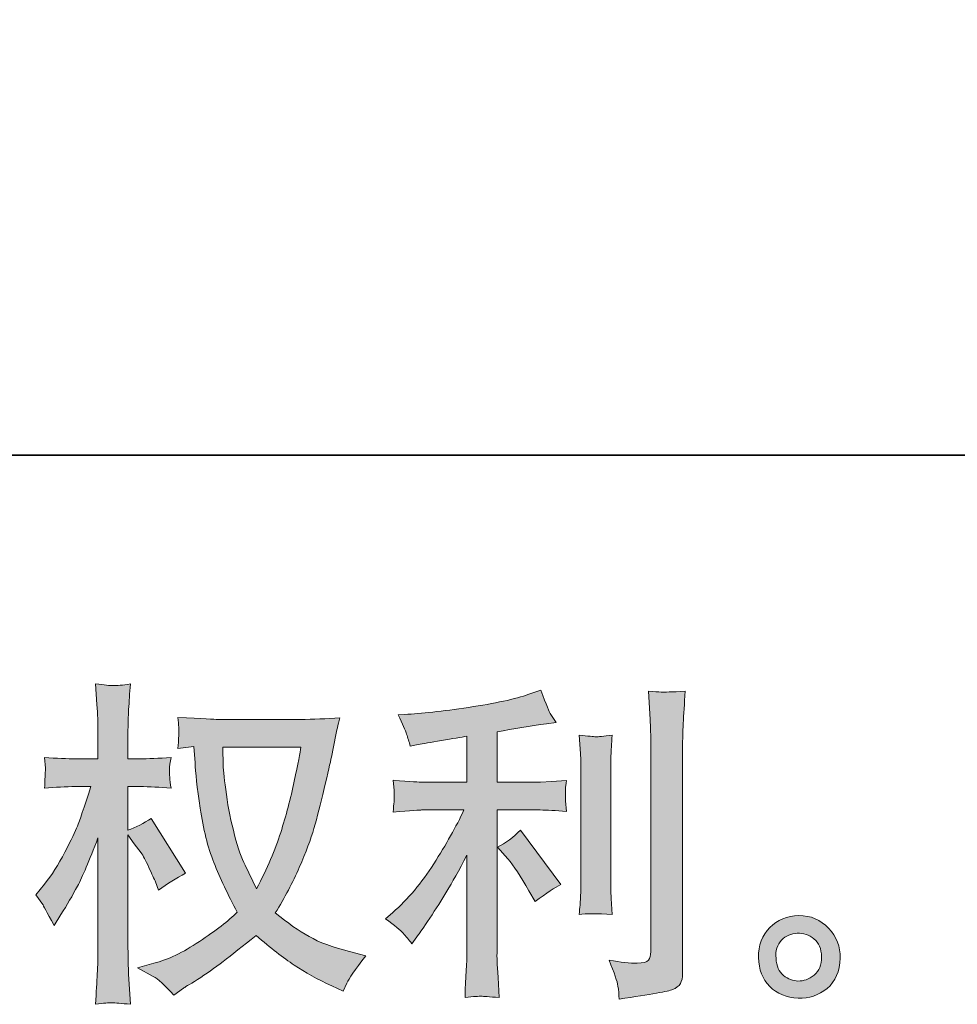
# Model space of a CAD drawing. Units: inches. Extents: x -2942 to 1012, y -1936 to 1087.
# Drawn here: x -995 to -736, y -1935 to -1663 of the extents above; entities that cross this region are included whole.
import ezdxf

# ---------------------------------------------------------------- set-up
doc = ezdxf.new("R2010")
doc.units = ezdxf.units.IN
doc.header["$MEASUREMENT"] = 0
doc.layers.add('图层 1', color=7, linetype='Continuous')

msp = doc.modelspace()

# ---------------------------------------------------------------- hatches: boundary and pattern name
at = {"layer": '图层 1'}
h = msp.add_hatch(color=7, dxfattribs=at)
h.dxf.hatch_style = 2
edge = h.paths.add_edge_path()
edge.add_spline(control_points=[(-917.83, -1864.1), (-918.01, -1865.52), (-918.63, -1868.65), (-919.65, -1873.47), (-920.67, -1878.3), (-921.91, -1883.04), (-923.4, -1887.71), (-924.88, -1892.39), (-927.11, -1897.59), (-930.08, -1903.28), (-930.08, -1903.28), (-933.24, -1896.69), (-933.24, -1896.69), (-934.17, -1894.89), (-935.13, -1892.14), (-936.12, -1888.42), (-937.11, -1884.71), (-937.88, -1880.96), (-938.41, -1877.19), (-938.93, -1873.41), (-939.21, -1870.66), (-939.28, -1868.92), (-939.34, -1867.19), (-939.37, -1865.58), (-939.37, -1864.1), (-939.37, -1864.1), (-917.83, -1864.1), (-917.83, -1864.1)], knot_values=[0, 0, 0, 0, 1, 1, 1, 2, 2, 2, 3, 3, 3, 4, 4, 4, 5, 5, 5, 6, 6, 6, 7, 7, 7, 8, 8, 8, 9, 9, 9, 9], degree=3, periodic=0)
edge = h.paths.add_edge_path()
edge.add_spline(control_points=[(-947.35, -1863.94), (-947.35, -1863.94), (-947.07, -1868.4), (-947.07, -1868.4), (-946.95, -1871.06), (-946.49, -1875.24), (-945.65, -1880.96), (-944.82, -1886.69), (-943.55, -1891.7), (-941.84, -1896.01), (-940.14, -1900.31), (-937.98, -1904.89), (-935.38, -1909.72), (-937.85, -1912.13), (-941.35, -1914.83), (-945.87, -1917.83), (-950.39, -1920.83), (-954.57, -1922.84), (-958.4, -1923.83), (-958.4, -1923.83), (-962.95, -1925.04), (-962.95, -1925.04), (-962.95, -1925.04), (-958.59, -1927.45), (-958.59, -1927.45), (-957.29, -1928.13), (-955.4, -1929.87), (-952.92, -1932.65), (-952.92, -1932.65), (-950.23, -1930.7), (-950.23, -1930.7), (-950.05, -1930.58), (-948.78, -1929.77), (-946.39, -1928.29), (-944.01, -1926.8), (-941.63, -1925.13), (-939.28, -1923.31), (-936.92, -1921.48), (-933.89, -1919.1), (-930.18, -1916.13), (-926.15, -1919.59), (-922.65, -1922.32), (-919.65, -1924.33), (-916.65, -1926.34), (-913.18, -1928.26), (-909.28, -1930.05), (-909.28, -1930.05), (-906.13, -1931.54), (-906.13, -1931.54), (-906.13, -1931.54), (-905.1, -1929.31), (-905.1, -1929.31), (-904.61, -1928.13), (-902.88, -1925.63), (-899.91, -1921.79), (-899.91, -1921.79), (-904.36, -1920.58), (-904.36, -1920.58), (-909, -1919.41), (-912.75, -1918.01), (-915.57, -1916.43), (-918.38, -1914.86), (-921.48, -1912.69), (-924.88, -1909.9), (-922.28, -1905.69), (-920.09, -1901.49), (-918.26, -1897.31), (-916.43, -1893.13), (-915.07, -1889.54), (-914.2, -1886.54), (-913.34, -1883.53), (-912.41, -1879.88), (-911.39, -1875.55), (-910.37, -1871.21), (-909.69, -1868.31), (-909.38, -1866.82), (-909.38, -1866.82), (-908.17, -1860.69), (-908.17, -1860.69), (-907.98, -1859.64), (-907.61, -1858.06), (-907.05, -1855.96), (-910.83, -1856.27), (-914.45, -1856.42), (-917.92, -1856.42), (-917.92, -1856.42), (-940.85, -1856.42), (-940.85, -1856.42), (-941.41, -1856.42), (-945.06, -1856.23), (-951.81, -1855.86), (-951.56, -1858.09), (-951.47, -1859.42), (-951.5, -1859.89), (-951.53, -1860.35), (-951.56, -1860.91), (-951.59, -1861.56), (-951.62, -1862.21), (-951.69, -1863.2), (-951.81, -1864.5), (-951.81, -1864.5), (-947.35, -1863.94), (-947.35, -1863.94)], knot_values=[0, 0, 0, 0, 1, 1, 1, 2, 2, 2, 3, 3, 3, 4, 4, 4, 5, 5, 5, 6, 6, 6, 7, 7, 7, 8, 8, 8, 9, 9, 9, 10, 10, 10, 11, 11, 11, 12, 12, 12, 13, 13, 13, 14, 14, 14, 15, 15, 15, 16, 16, 16, 17, 17, 17, 18, 18, 18, 19, 19, 19, 20, 20, 20, 21, 21, 21, 22, 22, 22, 23, 23, 23, 24, 24, 24, 25, 25, 25, 26, 26, 26, 27, 27, 27, 28, 28, 28, 29, 29, 29, 30, 30, 30, 31, 31, 31, 32, 32, 32, 33, 33, 33, 34, 34, 34, 34], degree=3, periodic=0)
edge = h.paths.add_edge_path()
edge.add_spline(control_points=[(-991.06, -1904.89), (-991.06, -1904.89), (-989.11, -1907.58), (-989.11, -1907.58), (-989.11, -1907.71), (-988.05, -1909.63), (-985.95, -1913.34), (-985.95, -1913.34), (-984.09, -1910.37), (-984.09, -1910.37), (-982.42, -1907.71), (-980.9, -1905.08), (-979.54, -1902.51), (-978.18, -1899.94), (-976.29, -1895.51), (-973.88, -1889.2), (-973.88, -1889.2), (-973.88, -1919.65), (-973.88, -1919.65), (-973.88, -1922.13), (-973.94, -1924.48), (-974.06, -1926.71), (-974.19, -1928.94), (-974.34, -1931.76), (-974.53, -1935.16), (-972.33, -1934.85), (-970.81, -1934.7), (-969.98, -1934.73), (-969.11, -1934.76), (-967.44, -1934.91), (-964.93, -1935.16), (-964.93, -1935.16), (-965.4, -1926.8), (-965.4, -1926.8), (-965.52, -1924.82), (-965.58, -1922.44), (-965.58, -1919.65), (-965.58, -1919.65), (-965.58, -1888.36), (-965.58, -1888.36), (-965.58, -1888.36), (-963.91, -1890.78), (-963.91, -1890.78), (-963.91, -1890.78), (-961.96, -1893.28), (-961.96, -1893.28), (-961.41, -1894.09), (-960.69, -1895.42), (-959.83, -1897.31), (-958.96, -1899.19), (-958.34, -1900.56), (-957.97, -1901.36), (-957.97, -1901.36), (-957.13, -1903.59), (-957.13, -1903.59), (-954.72, -1901.86), (-952.24, -1900.31), (-949.71, -1898.95), (-949.71, -1898.95), (-959.18, -1883.81), (-959.18, -1883.81), (-961.22, -1885.17), (-963.36, -1886.26), (-965.58, -1887.06), (-965.58, -1887.06), (-965.58, -1874.99), (-965.58, -1874.99), (-965.58, -1874.99), (-962.33, -1874.99), (-962.33, -1874.99), (-959.61, -1874.99), (-956.73, -1875.15), (-953.7, -1875.45), (-954.01, -1873.07), (-954.16, -1871.37), (-954.13, -1870.38), (-954.1, -1869.42), (-953.95, -1868.24), (-953.7, -1866.94), (-957.04, -1867.19), (-960.01, -1867.31), (-962.61, -1867.31), (-962.61, -1867.31), (-965.58, -1867.31), (-965.58, -1867.31), (-965.58, -1867.31), (-965.58, -1859.24), (-965.58, -1859.24), (-965.58, -1857.63), (-965.52, -1855.77), (-965.4, -1853.67), (-965.27, -1851.56), (-965.12, -1849.21), (-964.93, -1846.61), (-967.13, -1846.98), (-968.69, -1847.13), (-969.61, -1847.1), (-970.51, -1847.07), (-972.16, -1846.92), (-974.53, -1846.61), (-974.53, -1846.61), (-974.16, -1852.27), (-974.16, -1852.27), (-973.97, -1855.06), (-973.88, -1857.47), (-973.88, -1859.52), (-973.88, -1859.52), (-973.88, -1867.31), (-973.88, -1867.31), (-973.88, -1867.31), (-979.82, -1867.31), (-979.82, -1867.31), (-982.36, -1867.31), (-985.3, -1867.19), (-988.64, -1866.94), (-988.64, -1866.94), (-988.36, -1869.88), (-988.36, -1869.88), (-988.36, -1870.07), (-988.39, -1870.44), (-988.43, -1871), (-988.46, -1871.59), (-988.49, -1872.17), (-988.52, -1872.86), (-988.55, -1873.51), (-988.58, -1874.37), (-988.64, -1875.45), (-985.61, -1875.15), (-982.76, -1874.99), (-980.1, -1874.99), (-980.1, -1874.99), (-975.83, -1874.99), (-975.83, -1874.99), (-977.75, -1880.93), (-978.99, -1884.59), (-979.54, -1885.95), (-980.1, -1887.31), (-981.28, -1889.69), (-983.04, -1893.13), (-984.8, -1896.56), (-986.66, -1899.5), (-988.64, -1901.92), (-988.64, -1901.92), (-991.06, -1904.89), (-991.06, -1904.89)], knot_values=[0, 0, 0, 0, 1, 1, 1, 2, 2, 2, 3, 3, 3, 4, 4, 4, 5, 5, 5, 6, 6, 6, 7, 7, 7, 8, 8, 8, 9, 9, 9, 10, 10, 10, 11, 11, 11, 12, 12, 12, 13, 13, 13, 14, 14, 14, 15, 15, 15, 16, 16, 16, 17, 17, 17, 18, 18, 18, 19, 19, 19, 20, 20, 20, 21, 21, 21, 22, 22, 22, 23, 23, 23, 24, 24, 24, 25, 25, 25, 26, 26, 26, 27, 27, 27, 28, 28, 28, 29, 29, 29, 30, 30, 30, 31, 31, 31, 32, 32, 32, 33, 33, 33, 34, 34, 34, 35, 35, 35, 36, 36, 36, 37, 37, 37, 38, 38, 38, 39, 39, 39, 40, 40, 40, 41, 41, 41, 42, 42, 42, 43, 43, 43, 44, 44, 44, 45, 45, 45, 46, 46, 46, 47, 47, 47, 48, 48, 48, 48], degree=3, periodic=0)
h = msp.add_hatch(color=7, dxfattribs=at)
h.dxf.hatch_style = 2
edge = h.paths.add_edge_path()
edge.add_spline(control_points=[(-860.66, -1894.99), (-859.05, -1896.84), (-857.1, -1899.78), (-854.81, -1903.81), (-854.81, -1903.81), (-853.14, -1906.78), (-853.14, -1906.78), (-849.98, -1904.43), (-847.6, -1902.85), (-845.99, -1902.04), (-845.99, -1902.04), (-857.13, -1887), (-857.13, -1887), (-859.05, -1888.98), (-861.18, -1890.56), (-863.54, -1891.74), (-863.54, -1891.74), (-860.66, -1894.99), (-860.66, -1894.99)], knot_values=[0, 0, 0, 0, 1, 1, 1, 2, 2, 2, 3, 3, 3, 4, 4, 4, 5, 5, 5, 6, 6, 6, 6], degree=3, periodic=0)
edge = h.paths.add_edge_path()
edge.add_spline(control_points=[(-889.54, -1915.54), (-888.82, -1916.34), (-888.02, -1917.3), (-887.15, -1918.42), (-887.15, -1918.42), (-885.3, -1915.91), (-885.3, -1915.91), (-884.99, -1915.48), (-883.97, -1913.96), (-882.23, -1911.36), (-880.5, -1908.76), (-878.92, -1906.28), (-877.5, -1903.93), (-876.07, -1901.58), (-874.22, -1898.24), (-871.93, -1893.9), (-871.93, -1893.9), (-871.93, -1921.2), (-871.93, -1921.2), (-871.93, -1922.38), (-872.02, -1924.08), (-872.17, -1926.31), (-872.33, -1928.54), (-872.42, -1930.86), (-872.48, -1933.27), (-870.04, -1933.02), (-868.54, -1932.9), (-867.98, -1932.93), (-867.44, -1932.96), (-865.8, -1933.09), (-863.07, -1933.27), (-863.07, -1933.27), (-863.35, -1927.79), (-863.35, -1927.79), (-863.6, -1923.89), (-863.69, -1921.7), (-863.63, -1921.2), (-863.63, -1921.2), (-863.63, -1881.46), (-863.63, -1881.46), (-863.63, -1881.46), (-851.74, -1881.46), (-851.74, -1881.46), (-849.89, -1881.46), (-847.44, -1881.61), (-844.41, -1881.92), (-844.41, -1881.92), (-844.69, -1878.89), (-844.69, -1878.89), (-844.69, -1878.89), (-844.69, -1877.53), (-844.69, -1877.53), (-844.75, -1876.48), (-844.78, -1875.8), (-844.75, -1875.45), (-844.72, -1875.15), (-844.59, -1874.4), (-844.41, -1873.32), (-844.41, -1873.32), (-848.59, -1873.6), (-848.59, -1873.6), (-848.59, -1873.6), (-851.65, -1873.78), (-851.65, -1873.78), (-851.65, -1873.78), (-863.63, -1873.78), (-863.63, -1873.78), (-863.63, -1873.78), (-863.63, -1859.86), (-863.63, -1859.86), (-858.99, -1858.99), (-854.44, -1858.25), (-849.98, -1857.63), (-849.98, -1857.63), (-847.29, -1857.26), (-847.29, -1857.26), (-847.29, -1857.26), (-848.96, -1854.75), (-848.96, -1854.75), (-849.08, -1854.62), (-849.95, -1852.49), (-851.56, -1848.34), (-851.56, -1848.34), (-854.81, -1849.46), (-854.81, -1849.46), (-858.65, -1850.82), (-864.22, -1852.02), (-871.49, -1853.11), (-878.8, -1854.19), (-884.65, -1854.84), (-889.1, -1855.03), (-889.1, -1855.03), (-890.96, -1855.12), (-890.96, -1855.12), (-889.72, -1857.72), (-888.95, -1859.52), (-888.61, -1860.51), (-888.27, -1861.5), (-887.93, -1862.61), (-887.62, -1863.85), (-887.62, -1863.85), (-885.39, -1863.38), (-885.39, -1863.38), (-884.15, -1863.14), (-882.02, -1862.76), (-878.95, -1862.27), (-875.89, -1861.77), (-873.53, -1861.37), (-871.93, -1861.06), (-871.93, -1861.06), (-871.93, -1873.78), (-871.93, -1873.78), (-871.93, -1873.78), (-884.46, -1873.78), (-884.46, -1873.78), (-884.83, -1873.78), (-887.46, -1873.6), (-892.35, -1873.23), (-892.35, -1873.23), (-892.07, -1876.07), (-892.07, -1876.07), (-892.07, -1876.14), (-892.07, -1876.6), (-892.07, -1877.47), (-892.07, -1877.47), (-892.07, -1879.23), (-892.07, -1879.23), (-892.14, -1879.91), (-892.23, -1880.84), (-892.35, -1882.02), (-887.46, -1881.65), (-884.83, -1881.46), (-884.46, -1881.46), (-884.46, -1881.46), (-872.76, -1881.46), (-872.76, -1881.46), (-874.93, -1886.04), (-877.71, -1890.99), (-881.09, -1896.32), (-884.46, -1901.64), (-888.24, -1906.13), (-892.45, -1909.78), (-892.45, -1909.78), (-894.49, -1911.54), (-894.49, -1911.54), (-891.89, -1913.4), (-890.25, -1914.73), (-889.54, -1915.54)], knot_values=[0, 0, 0, 0, 1, 1, 1, 2, 2, 2, 3, 3, 3, 4, 4, 4, 5, 5, 5, 6, 6, 6, 7, 7, 7, 8, 8, 8, 9, 9, 9, 10, 10, 10, 11, 11, 11, 12, 12, 12, 13, 13, 13, 14, 14, 14, 15, 15, 15, 16, 16, 16, 17, 17, 17, 18, 18, 18, 19, 19, 19, 20, 20, 20, 21, 21, 21, 22, 22, 22, 23, 23, 23, 24, 24, 24, 25, 25, 25, 26, 26, 26, 27, 27, 27, 28, 28, 28, 29, 29, 29, 30, 30, 30, 31, 31, 31, 32, 32, 32, 33, 33, 33, 34, 34, 34, 35, 35, 35, 36, 36, 36, 37, 37, 37, 38, 38, 38, 39, 39, 39, 40, 40, 40, 41, 41, 41, 42, 42, 42, 43, 43, 43, 44, 44, 44, 45, 45, 45, 46, 46, 46, 47, 47, 47, 48, 48, 48, 49, 49, 49, 49], degree=3, periodic=0)
edge = h.paths.add_edge_path()
edge.add_spline(control_points=[(-831.81, -1910.31), (-831.81, -1910.31), (-832.09, -1905.94), (-832.09, -1905.94), (-832.15, -1905.14), (-832.18, -1903.93), (-832.18, -1902.32), (-832.18, -1902.32), (-832.18, -1869.91), (-832.18, -1869.91), (-832.18, -1868.92), (-832.18, -1867.75), (-832.15, -1866.42), (-832.12, -1865.09), (-832, -1863.23), (-831.81, -1860.81), (-834.24, -1861.12), (-835.74, -1861.25), (-836.33, -1861.22), (-836.92, -1861.19), (-838.47, -1861.06), (-840.94, -1860.81), (-840.94, -1860.81), (-840.57, -1865.83), (-840.57, -1865.83), (-840.51, -1866.57), (-840.48, -1867.93), (-840.48, -1869.91), (-840.48, -1869.91), (-840.48, -1902.6), (-840.48, -1902.6), (-840.48, -1903.78), (-840.51, -1904.86), (-840.57, -1905.88), (-840.63, -1906.9), (-840.76, -1908.39), (-840.94, -1910.31), (-839.09, -1910.12), (-836.05, -1910.12), (-831.81, -1910.31)], knot_values=[0, 0, 0, 0, 1, 1, 1, 2, 2, 2, 3, 3, 3, 4, 4, 4, 5, 5, 5, 6, 6, 6, 7, 7, 7, 8, 8, 8, 9, 9, 9, 10, 10, 10, 11, 11, 11, 12, 12, 12, 13, 13, 13, 13], degree=3, periodic=0)
edge = h.paths.add_edge_path()
edge.add_spline(control_points=[(-830.23, -1930.12), (-830.08, -1931.32), (-829.95, -1932.53), (-829.89, -1933.71), (-821.1, -1932.41), (-816.18, -1931.54), (-815.13, -1931.11), (-814.11, -1930.67), (-813.4, -1930.12), (-812.99, -1929.43), (-812.59, -1928.75), (-812.37, -1927.79), (-812.37, -1926.56), (-812.37, -1926.56), (-812.37, -1863.69), (-812.37, -1863.69), (-812.37, -1862.08), (-812.31, -1860.04), (-812.19, -1857.57), (-812.07, -1855.09), (-811.88, -1852.12), (-811.63, -1848.65), (-815.32, -1848.84), (-817.54, -1848.9), (-818.32, -1848.87), (-819.09, -1848.84), (-820.27, -1848.77), (-821.81, -1848.65), (-821.81, -1848.65), (-821.35, -1856.45), (-821.35, -1856.45), (-821.23, -1858.37), (-821.16, -1860.85), (-821.16, -1863.88), (-821.16, -1863.88), (-821.16, -1920.61), (-821.16, -1920.61), (-821.16, -1921.67), (-821.38, -1922.44), (-821.81, -1922.97), (-822.25, -1923.49), (-823.27, -1923.77), (-824.88, -1923.77), (-826.86, -1923.83), (-829.46, -1923.55), (-832.68, -1922.93), (-831.19, -1926.52), (-830.39, -1928.91), (-830.23, -1930.12)], knot_values=[0, 0, 0, 0, 1, 1, 1, 2, 2, 2, 3, 3, 3, 4, 4, 4, 5, 5, 5, 6, 6, 6, 7, 7, 7, 8, 8, 8, 9, 9, 9, 10, 10, 10, 11, 11, 11, 12, 12, 12, 13, 13, 13, 14, 14, 14, 15, 15, 15, 16, 16, 16, 16], degree=3, periodic=0)
h = msp.add_hatch(color=7, dxfattribs=at)
h.dxf.hatch_style = 2
edge = h.paths.add_edge_path()
edge.add_spline(control_points=[(-784.49, -1927.17), (-785.76, -1926.15), (-786.44, -1924.61), (-786.56, -1922.5), (-786.75, -1920.33), (-786.25, -1918.63), (-785.04, -1917.43), (-783.84, -1916.22), (-782.38, -1915.6), (-780.68, -1915.54), (-778.98, -1915.48), (-777.43, -1915.97), (-776.07, -1917.05), (-774.71, -1918.14), (-774.03, -1919.81), (-773.99, -1922.04), (-773.96, -1924.27), (-774.64, -1925.94), (-776.04, -1927.08), (-777.43, -1928.23), (-778.92, -1928.78), (-780.53, -1928.72), (-781.89, -1928.72), (-783.22, -1928.2), (-784.49, -1927.17)], knot_values=[0, 0, 0, 0, 1, 1, 1, 2, 2, 2, 3, 3, 3, 4, 4, 4, 5, 5, 5, 6, 6, 6, 7, 7, 7, 8, 8, 8, 8], degree=3, periodic=0)
edge = h.paths.add_edge_path()
edge.add_spline(control_points=[(-772.05, -1914.14), (-774.24, -1911.79), (-776.97, -1910.62), (-780.22, -1910.65), (-783.47, -1910.68), (-786.16, -1911.79), (-788.29, -1913.96), (-790.43, -1916.13), (-791.45, -1918.88), (-791.39, -1922.22), (-791.33, -1925.57), (-790.31, -1928.23), (-788.29, -1930.24), (-786.28, -1932.25), (-783.65, -1933.33), (-780.43, -1933.46), (-777.4, -1933.58), (-774.74, -1932.68), (-772.45, -1930.77), (-770.16, -1928.85), (-768.95, -1926.06), (-768.83, -1922.41), (-768.76, -1919.25), (-769.85, -1916.5), (-772.05, -1914.14)], knot_values=[0, 0, 0, 0, 1, 1, 1, 2, 2, 2, 3, 3, 3, 4, 4, 4, 5, 5, 5, 6, 6, 6, 7, 7, 7, 8, 8, 8, 8], degree=3, periodic=0)

# ---------------------------------------------------------------- linework, layer by layer
at = {"layer": '图层 1', "color": 7, "lineweight": 35}
msp.add_lwpolyline([(1011.54, -1783.37), (-2941.5, -1783.37), (-2941.5, 777.12), (1011.54, 777.12), (1011.54, -1783.37), (1011.54, -1783.37)], dxfattribs=at)
at = {"layer": '图层 1', "color": 7, "lineweight": 0}
for points, knots in [([(-991.06, -1904.89), (-991.06, -1904.89), (-989.11, -1907.58), (-989.11, -1907.58), (-989.11, -1907.71), (-988.05, -1909.63), (-985.95, -1913.34), (-985.95, -1913.34), (-984.09, -1910.37), (-984.09, -1910.37), (-982.42, -1907.71), (-980.9, -1905.08), (-979.54, -1902.51), (-978.18, -1899.94), (-976.29, -1895.51), (-973.88, -1889.2), (-973.88, -1889.2), (-973.88, -1919.65), (-973.88, -1919.65), (-973.88, -1922.13), (-973.94, -1924.48), (-974.06, -1926.71), (-974.19, -1928.94), (-974.34, -1931.76), (-974.53, -1935.16), (-972.33, -1934.85), (-970.81, -1934.7), (-969.98, -1934.73), (-969.11, -1934.76), (-967.44, -1934.91), (-964.93, -1935.16), (-964.93, -1935.16), (-965.4, -1926.8), (-965.4, -1926.8), (-965.52, -1924.82), (-965.58, -1922.44), (-965.58, -1919.65), (-965.58, -1919.65), (-965.58, -1888.36), (-965.58, -1888.36), (-965.58, -1888.36), (-963.91, -1890.78), (-963.91, -1890.78), (-963.91, -1890.78), (-961.96, -1893.28), (-961.96, -1893.28), (-961.41, -1894.09), (-960.69, -1895.42), (-959.83, -1897.31), (-958.96, -1899.19), (-958.34, -1900.56), (-957.97, -1901.36), (-957.97, -1901.36), (-957.13, -1903.59), (-957.13, -1903.59), (-954.72, -1901.86), (-952.24, -1900.31), (-949.71, -1898.95), (-949.71, -1898.95), (-959.18, -1883.81), (-959.18, -1883.81), (-961.22, -1885.17), (-963.36, -1886.26), (-965.58, -1887.06), (-965.58, -1887.06), (-965.58, -1874.99), (-965.58, -1874.99), (-965.58, -1874.99), (-962.33, -1874.99), (-962.33, -1874.99), (-959.61, -1874.99), (-956.73, -1875.15), (-953.7, -1875.45), (-954.01, -1873.07), (-954.16, -1871.37), (-954.13, -1870.38), (-954.1, -1869.42), (-953.95, -1868.24), (-953.7, -1866.94), (-957.04, -1867.19), (-960.01, -1867.31), (-962.61, -1867.31), (-962.61, -1867.31), (-965.58, -1867.31), (-965.58, -1867.31), (-965.58, -1867.31), (-965.58, -1859.24), (-965.58, -1859.24), (-965.58, -1857.63), (-965.52, -1855.77), (-965.4, -1853.67), (-965.27, -1851.56), (-965.12, -1849.21), (-964.93, -1846.61), (-967.13, -1846.98), (-968.69, -1847.13), (-969.61, -1847.1), (-970.51, -1847.07), (-972.16, -1846.92), (-974.53, -1846.61), (-974.53, -1846.61), (-974.16, -1852.27), (-974.16, -1852.27), (-973.97, -1855.06), (-973.88, -1857.47), (-973.88, -1859.52), (-973.88, -1859.52), (-973.88, -1867.31), (-973.88, -1867.31), (-973.88, -1867.31), (-979.82, -1867.31), (-979.82, -1867.31), (-982.36, -1867.31), (-985.3, -1867.19), (-988.64, -1866.94), (-988.64, -1866.94), (-988.36, -1869.88), (-988.36, -1869.88), (-988.36, -1870.07), (-988.39, -1870.44), (-988.43, -1871), (-988.46, -1871.59), (-988.49, -1872.17), (-988.52, -1872.86), (-988.55, -1873.51), (-988.58, -1874.37), (-988.64, -1875.45), (-985.61, -1875.15), (-982.76, -1874.99), (-980.1, -1874.99), (-980.1, -1874.99), (-975.83, -1874.99), (-975.83, -1874.99), (-977.75, -1880.93), (-978.99, -1884.59), (-979.54, -1885.95), (-980.1, -1887.31), (-981.28, -1889.69), (-983.04, -1893.13), (-984.8, -1896.56), (-986.66, -1899.5), (-988.64, -1901.92), (-988.64, -1901.92), (-991.06, -1904.89), (-991.06, -1904.89)], [0, 0, 0, 0, 1, 1, 1, 2, 2, 2, 3, 3, 3, 4, 4, 4, 5, 5, 5, 6, 6, 6, 7, 7, 7, 8, 8, 8, 9, 9, 9, 10, 10, 10, 11, 11, 11, 12, 12, 12, 13, 13, 13, 14, 14, 14, 15, 15, 15, 16, 16, 16, 17, 17, 17, 18, 18, 18, 19, 19, 19, 20, 20, 20, 21, 21, 21, 22, 22, 22, 23, 23, 23, 24, 24, 24, 25, 25, 25, 26, 26, 26, 27, 27, 27, 28, 28, 28, 29, 29, 29, 30, 30, 30, 31, 31, 31, 32, 32, 32, 33, 33, 33, 34, 34, 34, 35, 35, 35, 36, 36, 36, 37, 37, 37, 38, 38, 38, 39, 39, 39, 40, 40, 40, 41, 41, 41, 42, 42, 42, 43, 43, 43, 44, 44, 44, 45, 45, 45, 46, 46, 46, 47, 47, 47, 48, 48, 48, 48]), ([(-889.54, -1915.54), (-888.82, -1916.34), (-888.02, -1917.3), (-887.15, -1918.42), (-887.15, -1918.42), (-885.3, -1915.91), (-885.3, -1915.91), (-884.99, -1915.48), (-883.97, -1913.96), (-882.23, -1911.36), (-880.5, -1908.76), (-878.92, -1906.28), (-877.5, -1903.93), (-876.07, -1901.58), (-874.22, -1898.24), (-871.93, -1893.9), (-871.93, -1893.9), (-871.93, -1921.2), (-871.93, -1921.2), (-871.93, -1922.38), (-872.02, -1924.08), (-872.17, -1926.31), (-872.33, -1928.54), (-872.42, -1930.86), (-872.48, -1933.27), (-870.04, -1933.02), (-868.54, -1932.9), (-867.98, -1932.93), (-867.44, -1932.96), (-865.8, -1933.09), (-863.07, -1933.27), (-863.07, -1933.27), (-863.35, -1927.79), (-863.35, -1927.79), (-863.6, -1923.89), (-863.69, -1921.7), (-863.63, -1921.2), (-863.63, -1921.2), (-863.63, -1881.46), (-863.63, -1881.46), (-863.63, -1881.46), (-851.74, -1881.46), (-851.74, -1881.46), (-849.89, -1881.46), (-847.44, -1881.61), (-844.41, -1881.92), (-844.41, -1881.92), (-844.69, -1878.89), (-844.69, -1878.89), (-844.69, -1878.89), (-844.69, -1877.53), (-844.69, -1877.53), (-844.75, -1876.48), (-844.78, -1875.8), (-844.75, -1875.45), (-844.72, -1875.15), (-844.59, -1874.4), (-844.41, -1873.32), (-844.41, -1873.32), (-848.59, -1873.6), (-848.59, -1873.6), (-848.59, -1873.6), (-851.65, -1873.78), (-851.65, -1873.78), (-851.65, -1873.78), (-863.63, -1873.78), (-863.63, -1873.78), (-863.63, -1873.78), (-863.63, -1859.86), (-863.63, -1859.86), (-858.99, -1858.99), (-854.44, -1858.25), (-849.98, -1857.63), (-849.98, -1857.63), (-847.29, -1857.26), (-847.29, -1857.26), (-847.29, -1857.26), (-848.96, -1854.75), (-848.96, -1854.75), (-849.08, -1854.62), (-849.95, -1852.49), (-851.56, -1848.34), (-851.56, -1848.34), (-854.81, -1849.46), (-854.81, -1849.46), (-858.65, -1850.82), (-864.22, -1852.02), (-871.49, -1853.11), (-878.8, -1854.19), (-884.65, -1854.84), (-889.1, -1855.03), (-889.1, -1855.03), (-890.96, -1855.12), (-890.96, -1855.12), (-889.72, -1857.72), (-888.95, -1859.52), (-888.61, -1860.51), (-888.27, -1861.5), (-887.93, -1862.61), (-887.62, -1863.85), (-887.62, -1863.85), (-885.39, -1863.38), (-885.39, -1863.38), (-884.15, -1863.14), (-882.02, -1862.76), (-878.95, -1862.27), (-875.89, -1861.77), (-873.53, -1861.37), (-871.93, -1861.06), (-871.93, -1861.06), (-871.93, -1873.78), (-871.93, -1873.78), (-871.93, -1873.78), (-884.46, -1873.78), (-884.46, -1873.78), (-884.83, -1873.78), (-887.46, -1873.6), (-892.35, -1873.23), (-892.35, -1873.23), (-892.07, -1876.07), (-892.07, -1876.07), (-892.07, -1876.14), (-892.07, -1876.6), (-892.07, -1877.47), (-892.07, -1877.47), (-892.07, -1879.23), (-892.07, -1879.23), (-892.14, -1879.91), (-892.23, -1880.84), (-892.35, -1882.02), (-887.46, -1881.65), (-884.83, -1881.46), (-884.46, -1881.46), (-884.46, -1881.46), (-872.76, -1881.46), (-872.76, -1881.46), (-874.93, -1886.04), (-877.71, -1890.99), (-881.09, -1896.32), (-884.46, -1901.64), (-888.24, -1906.13), (-892.45, -1909.78), (-892.45, -1909.78), (-894.49, -1911.54), (-894.49, -1911.54), (-891.89, -1913.4), (-890.25, -1914.73), (-889.54, -1915.54)], [0, 0, 0, 0, 1, 1, 1, 2, 2, 2, 3, 3, 3, 4, 4, 4, 5, 5, 5, 6, 6, 6, 7, 7, 7, 8, 8, 8, 9, 9, 9, 10, 10, 10, 11, 11, 11, 12, 12, 12, 13, 13, 13, 14, 14, 14, 15, 15, 15, 16, 16, 16, 17, 17, 17, 18, 18, 18, 19, 19, 19, 20, 20, 20, 21, 21, 21, 22, 22, 22, 23, 23, 23, 24, 24, 24, 25, 25, 25, 26, 26, 26, 27, 27, 27, 28, 28, 28, 29, 29, 29, 30, 30, 30, 31, 31, 31, 32, 32, 32, 33, 33, 33, 34, 34, 34, 35, 35, 35, 36, 36, 36, 37, 37, 37, 38, 38, 38, 39, 39, 39, 40, 40, 40, 41, 41, 41, 42, 42, 42, 43, 43, 43, 44, 44, 44, 45, 45, 45, 46, 46, 46, 47, 47, 47, 48, 48, 48, 49, 49, 49, 49]), ([(-830.23, -1930.12), (-830.08, -1931.32), (-829.95, -1932.53), (-829.89, -1933.71), (-821.1, -1932.41), (-816.18, -1931.54), (-815.13, -1931.11), (-814.11, -1930.67), (-813.4, -1930.12), (-812.99, -1929.43), (-812.59, -1928.75), (-812.37, -1927.79), (-812.37, -1926.56), (-812.37, -1926.56), (-812.37, -1863.69), (-812.37, -1863.69), (-812.37, -1862.08), (-812.31, -1860.04), (-812.19, -1857.57), (-812.07, -1855.09), (-811.88, -1852.12), (-811.63, -1848.65), (-815.32, -1848.84), (-817.54, -1848.9), (-818.32, -1848.87), (-819.09, -1848.84), (-820.27, -1848.77), (-821.81, -1848.65), (-821.81, -1848.65), (-821.35, -1856.45), (-821.35, -1856.45), (-821.23, -1858.37), (-821.16, -1860.85), (-821.16, -1863.88), (-821.16, -1863.88), (-821.16, -1920.61), (-821.16, -1920.61), (-821.16, -1921.67), (-821.38, -1922.44), (-821.81, -1922.97), (-822.25, -1923.49), (-823.27, -1923.77), (-824.88, -1923.77), (-826.86, -1923.83), (-829.46, -1923.55), (-832.68, -1922.93), (-831.19, -1926.52), (-830.39, -1928.91), (-830.23, -1930.12)], [0, 0, 0, 0, 1, 1, 1, 2, 2, 2, 3, 3, 3, 4, 4, 4, 5, 5, 5, 6, 6, 6, 7, 7, 7, 8, 8, 8, 9, 9, 9, 10, 10, 10, 11, 11, 11, 12, 12, 12, 13, 13, 13, 14, 14, 14, 15, 15, 15, 16, 16, 16, 16]), ([(-947.35, -1863.94), (-947.35, -1863.94), (-947.07, -1868.4), (-947.07, -1868.4), (-946.95, -1871.06), (-946.49, -1875.24), (-945.65, -1880.96), (-944.82, -1886.69), (-943.55, -1891.7), (-941.84, -1896.01), (-940.14, -1900.31), (-937.98, -1904.89), (-935.38, -1909.72), (-937.85, -1912.13), (-941.35, -1914.83), (-945.87, -1917.83), (-950.39, -1920.83), (-954.57, -1922.84), (-958.4, -1923.83), (-958.4, -1923.83), (-962.95, -1925.04), (-962.95, -1925.04), (-962.95, -1925.04), (-958.59, -1927.45), (-958.59, -1927.45), (-957.29, -1928.13), (-955.4, -1929.87), (-952.92, -1932.65), (-952.92, -1932.65), (-950.23, -1930.7), (-950.23, -1930.7), (-950.05, -1930.58), (-948.78, -1929.77), (-946.39, -1928.29), (-944.01, -1926.8), (-941.63, -1925.13), (-939.28, -1923.31), (-936.92, -1921.48), (-933.89, -1919.1), (-930.18, -1916.13), (-926.15, -1919.59), (-922.65, -1922.32), (-919.65, -1924.33), (-916.65, -1926.34), (-913.18, -1928.26), (-909.28, -1930.05), (-909.28, -1930.05), (-906.13, -1931.54), (-906.13, -1931.54), (-906.13, -1931.54), (-905.1, -1929.31), (-905.1, -1929.31), (-904.61, -1928.13), (-902.88, -1925.63), (-899.91, -1921.79), (-899.91, -1921.79), (-904.36, -1920.58), (-904.36, -1920.58), (-909, -1919.41), (-912.75, -1918.01), (-915.57, -1916.43), (-918.38, -1914.86), (-921.48, -1912.69), (-924.88, -1909.9), (-922.28, -1905.69), (-920.09, -1901.49), (-918.26, -1897.31), (-916.43, -1893.13), (-915.07, -1889.54), (-914.2, -1886.54), (-913.34, -1883.53), (-912.41, -1879.88), (-911.39, -1875.55), (-910.37, -1871.21), (-909.69, -1868.31), (-909.38, -1866.82), (-909.38, -1866.82), (-908.17, -1860.69), (-908.17, -1860.69), (-907.98, -1859.64), (-907.61, -1858.06), (-907.05, -1855.96), (-910.83, -1856.27), (-914.45, -1856.42), (-917.92, -1856.42), (-917.92, -1856.42), (-940.85, -1856.42), (-940.85, -1856.42), (-941.41, -1856.42), (-945.06, -1856.23), (-951.81, -1855.86), (-951.56, -1858.09), (-951.47, -1859.42), (-951.5, -1859.89), (-951.53, -1860.35), (-951.56, -1860.91), (-951.59, -1861.56), (-951.62, -1862.21), (-951.69, -1863.2), (-951.81, -1864.5), (-951.81, -1864.5), (-947.35, -1863.94), (-947.35, -1863.94)], [0, 0, 0, 0, 1, 1, 1, 2, 2, 2, 3, 3, 3, 4, 4, 4, 5, 5, 5, 6, 6, 6, 7, 7, 7, 8, 8, 8, 9, 9, 9, 10, 10, 10, 11, 11, 11, 12, 12, 12, 13, 13, 13, 14, 14, 14, 15, 15, 15, 16, 16, 16, 17, 17, 17, 18, 18, 18, 19, 19, 19, 20, 20, 20, 21, 21, 21, 22, 22, 22, 23, 23, 23, 24, 24, 24, 25, 25, 25, 26, 26, 26, 27, 27, 27, 28, 28, 28, 29, 29, 29, 30, 30, 30, 31, 31, 31, 32, 32, 32, 33, 33, 33, 34, 34, 34, 34]), ([(-831.81, -1910.31), (-831.81, -1910.31), (-832.09, -1905.94), (-832.09, -1905.94), (-832.15, -1905.14), (-832.18, -1903.93), (-832.18, -1902.32), (-832.18, -1902.32), (-832.18, -1869.91), (-832.18, -1869.91), (-832.18, -1868.92), (-832.18, -1867.75), (-832.15, -1866.42), (-832.12, -1865.09), (-832, -1863.23), (-831.81, -1860.81), (-834.24, -1861.12), (-835.74, -1861.25), (-836.33, -1861.22), (-836.92, -1861.19), (-838.47, -1861.06), (-840.94, -1860.81), (-840.94, -1860.81), (-840.57, -1865.83), (-840.57, -1865.83), (-840.51, -1866.57), (-840.48, -1867.93), (-840.48, -1869.91), (-840.48, -1869.91), (-840.48, -1902.6), (-840.48, -1902.6), (-840.48, -1903.78), (-840.51, -1904.86), (-840.57, -1905.88), (-840.63, -1906.9), (-840.76, -1908.39), (-840.94, -1910.31), (-839.09, -1910.12), (-836.05, -1910.12), (-831.81, -1910.31)], [0, 0, 0, 0, 1, 1, 1, 2, 2, 2, 3, 3, 3, 4, 4, 4, 5, 5, 5, 6, 6, 6, 7, 7, 7, 8, 8, 8, 9, 9, 9, 10, 10, 10, 11, 11, 11, 12, 12, 12, 13, 13, 13, 13]), ([(-917.83, -1864.1), (-918.01, -1865.52), (-918.63, -1868.65), (-919.65, -1873.47), (-920.67, -1878.3), (-921.91, -1883.04), (-923.4, -1887.71), (-924.88, -1892.39), (-927.11, -1897.59), (-930.08, -1903.28), (-930.08, -1903.28), (-933.24, -1896.69), (-933.24, -1896.69), (-934.17, -1894.89), (-935.13, -1892.14), (-936.12, -1888.42), (-937.11, -1884.71), (-937.88, -1880.96), (-938.41, -1877.19), (-938.93, -1873.41), (-939.21, -1870.66), (-939.28, -1868.92), (-939.34, -1867.19), (-939.37, -1865.58), (-939.37, -1864.1), (-939.37, -1864.1), (-917.83, -1864.1), (-917.83, -1864.1)], [0, 0, 0, 0, 1, 1, 1, 2, 2, 2, 3, 3, 3, 4, 4, 4, 5, 5, 5, 6, 6, 6, 7, 7, 7, 8, 8, 8, 9, 9, 9, 9]), ([(-860.66, -1894.99), (-859.05, -1896.84), (-857.1, -1899.78), (-854.81, -1903.81), (-854.81, -1903.81), (-853.14, -1906.78), (-853.14, -1906.78), (-849.98, -1904.43), (-847.6, -1902.85), (-845.99, -1902.04), (-845.99, -1902.04), (-857.13, -1887), (-857.13, -1887), (-859.05, -1888.98), (-861.18, -1890.56), (-863.54, -1891.74), (-863.54, -1891.74), (-860.66, -1894.99), (-860.66, -1894.99)], [0, 0, 0, 0, 1, 1, 1, 2, 2, 2, 3, 3, 3, 4, 4, 4, 5, 5, 5, 6, 6, 6, 6]), ([(-772.05, -1914.14), (-774.24, -1911.79), (-776.97, -1910.62), (-780.22, -1910.65), (-783.47, -1910.68), (-786.16, -1911.79), (-788.29, -1913.96), (-790.43, -1916.13), (-791.45, -1918.88), (-791.39, -1922.22), (-791.33, -1925.57), (-790.31, -1928.23), (-788.29, -1930.24), (-786.28, -1932.25), (-783.65, -1933.33), (-780.43, -1933.46), (-777.4, -1933.58), (-774.74, -1932.68), (-772.45, -1930.77), (-770.16, -1928.85), (-768.95, -1926.06), (-768.83, -1922.41), (-768.76, -1919.25), (-769.85, -1916.5), (-772.05, -1914.14)], [0, 0, 0, 0, 1, 1, 1, 2, 2, 2, 3, 3, 3, 4, 4, 4, 5, 5, 5, 6, 6, 6, 7, 7, 7, 8, 8, 8, 8]), ([(-784.49, -1927.17), (-785.76, -1926.15), (-786.44, -1924.61), (-786.56, -1922.5), (-786.75, -1920.33), (-786.25, -1918.63), (-785.04, -1917.43), (-783.84, -1916.22), (-782.38, -1915.6), (-780.68, -1915.54), (-778.98, -1915.48), (-777.43, -1915.97), (-776.07, -1917.05), (-774.71, -1918.14), (-774.03, -1919.81), (-773.99, -1922.04), (-773.96, -1924.27), (-774.64, -1925.94), (-776.04, -1927.08), (-777.43, -1928.23), (-778.92, -1928.78), (-780.53, -1928.72), (-781.89, -1928.72), (-783.22, -1928.2), (-784.49, -1927.17)], [0, 0, 0, 0, 1, 1, 1, 2, 2, 2, 3, 3, 3, 4, 4, 4, 5, 5, 5, 6, 6, 6, 7, 7, 7, 8, 8, 8, 8])]:
    msp.add_open_spline(points, degree=3, knots=knots, dxfattribs=at)

doc.saveas('drawing.dxf')
